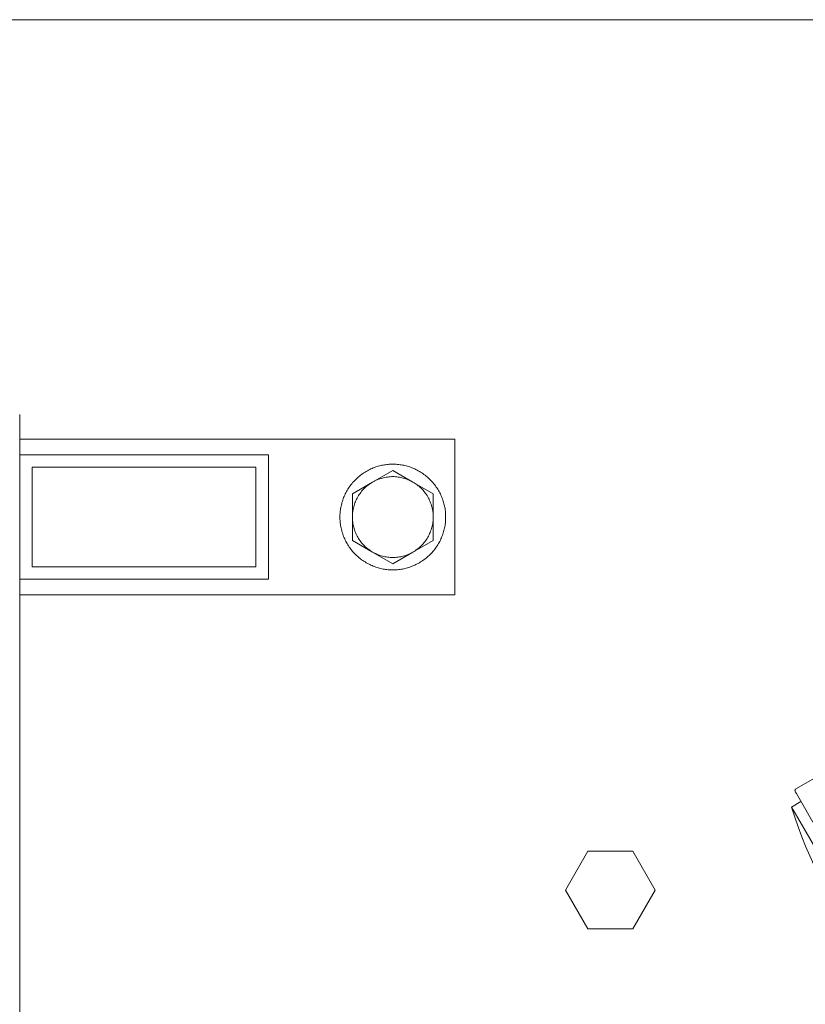
# Model space of a CAD drawing. Units: millimetres. Extents: x -1098 to 1790, y 1252 to 4571.
# Drawn here: x 243 to 370, y 4412 to 4571 of the extents above; entities that cross this region are included whole.
import ezdxf

# ---------------------------------------------------------------- set-up
doc = ezdxf.new("R2010")
doc.units = ezdxf.units.MM
doc.layers.add('Make2D$Visible$Curves', color=7, linetype='Continuous', true_color=0x000000)

msp = doc.modelspace()

# ---------------------------------------------------------------- linework, layer by layer
at = {"layer": 'Make2D$Visible$Curves', "color": 9, "lineweight": 0, "true_color": 0xbebebe}
for points in [[(612.47, 4570.86), (124.47, 4570.86)], [(243.47, 4134.36), (243.47, 4507.36)], [(313.47, 4503.36), (243.47, 4503.36)], [(313.47, 4478.36), (313.47, 4503.36)], [(243.47, 4500.86), (283.47, 4500.86)], [(283.47, 4500.86), (283.47, 4480.86)], [(245.47, 4498.86), (245.47, 4482.86)], [(281.47, 4498.86), (245.47, 4498.86)], [(281.47, 4482.86), (281.47, 4498.86)], [(245.47, 4482.86), (281.47, 4482.86)], [(283.47, 4480.86), (243.47, 4480.86)], [(243.47, 4478.36), (313.47, 4478.36)], [(372.17, 4449.36), (368.29, 4447.12)], [(368.18, 4446.71), (368.18, 4446.72), (368.18, 4446.72), (368.17, 4446.73), (368.17, 4446.74), (368.17, 4446.74), (368.16, 4446.75), (368.16, 4446.76), (368.16, 4446.76), (368.16, 4446.77), (368.16, 4446.78), (368.15, 4446.78), (368.15, 4446.79), (368.15, 4446.8), (368.15, 4446.8), (368.15, 4446.81), (368.15, 4446.82), (368.14, 4446.83), (368.14, 4446.83), (368.14, 4446.84), (368.14, 4446.85), (368.14, 4446.86), (368.14, 4446.86), (368.14, 4446.87), (368.14, 4446.88), (368.14, 4446.89), (368.14, 4446.89), (368.15, 4446.9), (368.15, 4446.91), (368.15, 4446.92), (368.15, 4446.92), (368.15, 4446.93), (368.15, 4446.94), (368.16, 4446.95), (368.16, 4446.95), (368.16, 4446.96), (368.16, 4446.97), (368.17, 4446.98), (368.17, 4446.98), (368.17, 4446.99), (368.17, 4447), (368.18, 4447), (368.18, 4447.01), (368.19, 4447.02), (368.19, 4447.02), (368.19, 4447.03), (368.2, 4447.04), (368.2, 4447.04), (368.21, 4447.05), (368.21, 4447.05), (368.22, 4447.06), (368.22, 4447.07), (368.23, 4447.07), (368.23, 4447.08), (368.24, 4447.08), (368.24, 4447.09), (368.25, 4447.09), (368.25, 4447.09), (368.26, 4447.1), (368.26, 4447.1), (368.27, 4447.11), (368.28, 4447.11), (368.28, 4447.12), (368.29, 4447.12), (368.29, 4447.12)], [(371.03, 4441.78), (369.02, 4445.27), (368.38, 4446.37), (368.23, 4446.63), (368.19, 4446.69), (368.19, 4446.71), (368.18, 4446.71), (368.18, 4446.71), (368.18, 4446.71), (368.18, 4446.71)], [(367.6, 4444.22), (369.11, 4445.1)], [(373.58, 4430.36), (372.64, 4432.04), (371.9, 4433.46), (371.19, 4434.91), (370.51, 4436.39), (369.86, 4437.9), (369.24, 4439.44), (368.66, 4441.01), (368.11, 4442.6), (367.6, 4444.22)], [(368.61, 4442.48), (367.87, 4443.75), (367.67, 4444.1), (367.62, 4444.19), (367.61, 4444.22), (367.6, 4444.22), (367.6, 4444.22), (367.6, 4444.22), (367.6, 4444.22), (367.6, 4444.22)], [(373.05, 4434.79), (368.61, 4442.48)], [(331.26, 4430.86), (334.86, 4437.11)], [(334.86, 4437.11), (342.08, 4437.11)], [(342.08, 4437.11), (345.69, 4430.86)], [(334.86, 4424.61), (331.26, 4430.86)], [(345.69, 4430.86), (342.08, 4424.61)], [(342.08, 4424.61), (334.86, 4424.61)]]:
    msp.add_lwpolyline(points, dxfattribs=at)
at = {"layer": 'Make2D$Visible$Curves', "color": 0, "lineweight": 0}
for points in [[(311.97, 4490.86), (311.97, 4491.05), (311.96, 4491.24), (311.95, 4491.43), (311.94, 4491.62), (311.92, 4491.82), (311.89, 4492.01), (311.87, 4492.21), (311.83, 4492.41), (311.79, 4492.6), (311.75, 4492.8), (311.7, 4493), (311.65, 4493.2), (311.59, 4493.4), (311.52, 4493.59), (311.45, 4493.79), (311.38, 4493.99), (311.3, 4494.18), (311.21, 4494.38), (311.12, 4494.57), (311.02, 4494.76), (310.92, 4494.95), (310.82, 4495.14), (310.7, 4495.33), (310.59, 4495.51), (310.47, 4495.69), (310.34, 4495.87), (310.21, 4496.04), (310.07, 4496.22), (309.93, 4496.39), (309.79, 4496.55), (309.64, 4496.71), (309.48, 4496.87), (309.33, 4497.02), (309.16, 4497.17), (309, 4497.32), (308.83, 4497.46), (308.66, 4497.59), (308.48, 4497.73), (308.31, 4497.85), (308.12, 4497.97), (307.94, 4498.09), (307.76, 4498.2), (307.57, 4498.31), (307.38, 4498.41), (307.19, 4498.51), (306.99, 4498.6), (306.8, 4498.68), (306.6, 4498.76), (306.41, 4498.84), (306.21, 4498.91), (306.01, 4498.97), (305.81, 4499.03), (305.61, 4499.08), (305.42, 4499.13), (305.22, 4499.18), (305.02, 4499.22), (304.82, 4499.25), (304.63, 4499.28), (304.43, 4499.3), (304.24, 4499.32), (304.04, 4499.34), (303.85, 4499.35), (303.66, 4499.36), (303.47, 4499.36), (303.28, 4499.36), (303.09, 4499.35), (302.9, 4499.34), (302.71, 4499.32), (302.52, 4499.3), (302.32, 4499.28), (302.12, 4499.25), (301.93, 4499.22), (301.73, 4499.18), (301.53, 4499.13), (301.33, 4499.08), (301.13, 4499.03), (300.94, 4498.97), (300.74, 4498.91), (300.54, 4498.84), (300.34, 4498.76), (300.15, 4498.68), (299.95, 4498.6), (299.76, 4498.51), (299.57, 4498.41), (299.38, 4498.31), (299.19, 4498.2), (299.01, 4498.09), (298.82, 4497.97), (298.64, 4497.85), (298.46, 4497.73), (298.29, 4497.59), (298.12, 4497.46), (297.95, 4497.32), (297.78, 4497.17), (297.62, 4497.02), (297.46, 4496.87), (297.31, 4496.71), (297.16, 4496.55), (297.01, 4496.39), (296.87, 4496.22), (296.74, 4496.04), (296.61, 4495.87), (296.48, 4495.69), (296.36, 4495.51), (296.24, 4495.33), (296.13, 4495.14), (296.02, 4494.95), (295.92, 4494.76), (295.83, 4494.57), (295.74, 4494.38), (295.65, 4494.18), (295.57, 4493.99), (295.5, 4493.79), (295.43, 4493.59), (295.36, 4493.4), (295.3, 4493.2), (295.25, 4493), (295.2, 4492.8), (295.15, 4492.6), (295.12, 4492.41), (295.08, 4492.21), (295.05, 4492.01), (295.03, 4491.82), (295.01, 4491.62), (294.99, 4491.43), (294.98, 4491.24), (294.98, 4491.05), (294.97, 4490.86)], [(303.47, 4498.36), (300.22, 4496.49)], [(306.72, 4496.49), (303.47, 4498.36)], [(296.97, 4490.86), (296.98, 4491.06), (296.99, 4491.27), (297, 4491.47), (297.03, 4491.68), (297.06, 4491.89), (297.09, 4492.1), (297.14, 4492.31), (297.19, 4492.51), (297.25, 4492.72), (297.31, 4492.92), (297.38, 4493.13), (297.46, 4493.33), (297.55, 4493.53), (297.64, 4493.72), (297.74, 4493.92), (297.84, 4494.11), (297.96, 4494.3), (298.07, 4494.48), (298.2, 4494.66), (298.33, 4494.83), (298.46, 4495), (298.6, 4495.16), (298.75, 4495.32), (298.9, 4495.48), (299.05, 4495.62), (299.21, 4495.77), (299.37, 4495.9), (299.54, 4496.03), (299.7, 4496.15), (299.88, 4496.27), (300.05, 4496.38), (300.22, 4496.49)], [(300.22, 4496.49), (296.97, 4494.61)], [(300.22, 4496.49), (300.41, 4496.59), (300.6, 4496.69), (300.79, 4496.78), (300.98, 4496.86), (301.18, 4496.94), (301.38, 4497.01), (301.59, 4497.08), (301.79, 4497.14), (302, 4497.19), (302.21, 4497.23), (302.42, 4497.27), (302.63, 4497.3), (302.84, 4497.33), (303.05, 4497.35), (303.26, 4497.36), (303.47, 4497.36)], [(303.47, 4497.36), (303.68, 4497.36), (303.9, 4497.35), (304.11, 4497.33), (304.32, 4497.3), (304.53, 4497.27), (304.74, 4497.23), (304.95, 4497.19), (305.16, 4497.14), (305.36, 4497.08), (305.56, 4497.01), (305.77, 4496.94), (305.96, 4496.86), (306.16, 4496.78), (306.35, 4496.69), (306.54, 4496.59), (306.72, 4496.49)], [(306.72, 4496.49), (306.9, 4496.38), (307.07, 4496.27), (307.24, 4496.15), (307.41, 4496.03), (307.57, 4495.9), (307.74, 4495.77), (307.89, 4495.62), (308.05, 4495.48), (308.2, 4495.32), (308.34, 4495.16), (308.48, 4495), (308.62, 4494.83), (308.75, 4494.66), (308.87, 4494.48), (308.99, 4494.3), (309.1, 4494.11), (309.21, 4493.92), (309.31, 4493.72), (309.4, 4493.53), (309.49, 4493.33), (309.56, 4493.13), (309.64, 4492.92), (309.7, 4492.72), (309.76, 4492.51), (309.81, 4492.31), (309.85, 4492.1), (309.89, 4491.89), (309.92, 4491.68), (309.94, 4491.47), (309.96, 4491.27), (309.97, 4491.06), (309.97, 4490.86)], [(309.97, 4494.61), (306.72, 4496.49)], [(296.97, 4494.61), (296.97, 4490.86)], [(309.97, 4490.86), (309.97, 4494.61)], [(294.97, 4490.86), (294.98, 4490.67), (294.98, 4490.48), (294.99, 4490.29), (295.01, 4490.1), (295.03, 4489.9), (295.05, 4489.71), (295.08, 4489.51), (295.12, 4489.31), (295.15, 4489.11), (295.2, 4488.92), (295.25, 4488.72), (295.3, 4488.52), (295.36, 4488.32), (295.43, 4488.12), (295.5, 4487.93), (295.57, 4487.73), (295.65, 4487.53), (295.74, 4487.34), (295.83, 4487.15), (295.92, 4486.95), (296.02, 4486.76), (296.13, 4486.58), (296.24, 4486.39), (296.36, 4486.21), (296.48, 4486.03), (296.61, 4485.85), (296.74, 4485.67), (296.87, 4485.5), (297.01, 4485.33), (297.16, 4485.17), (297.31, 4485.01), (297.46, 4484.85), (297.62, 4484.69), (297.78, 4484.55), (297.95, 4484.4), (298.12, 4484.26), (298.29, 4484.12), (298.46, 4483.99), (298.64, 4483.87), (298.82, 4483.74), (299.01, 4483.63), (299.19, 4483.52), (299.38, 4483.41), (299.57, 4483.31), (299.76, 4483.21), (299.95, 4483.12), (300.15, 4483.04), (300.34, 4482.96), (300.54, 4482.88), (300.74, 4482.81), (300.94, 4482.75), (301.13, 4482.69), (301.33, 4482.63), (301.53, 4482.58), (301.73, 4482.54), (301.93, 4482.5), (302.12, 4482.47), (302.32, 4482.44), (302.52, 4482.41), (302.71, 4482.39), (302.9, 4482.38), (303.09, 4482.37), (303.28, 4482.36), (303.47, 4482.36), (303.66, 4482.36), (303.85, 4482.37), (304.04, 4482.38), (304.24, 4482.39), (304.43, 4482.41), (304.63, 4482.44), (304.82, 4482.47), (305.02, 4482.5), (305.22, 4482.54), (305.42, 4482.58), (305.61, 4482.63), (305.81, 4482.69), (306.01, 4482.75), (306.21, 4482.81), (306.41, 4482.88), (306.6, 4482.96), (306.8, 4483.04), (306.99, 4483.12), (307.19, 4483.21), (307.38, 4483.31), (307.57, 4483.41), (307.76, 4483.52), (307.94, 4483.63), (308.12, 4483.74), (308.31, 4483.87), (308.48, 4483.99), (308.66, 4484.12), (308.83, 4484.26), (309, 4484.4), (309.16, 4484.55), (309.33, 4484.69), (309.48, 4484.85), (309.64, 4485.01), (309.79, 4485.17), (309.93, 4485.33), (310.07, 4485.5), (310.21, 4485.67), (310.34, 4485.85), (310.47, 4486.03), (310.59, 4486.21), (310.7, 4486.39), (310.82, 4486.58), (310.92, 4486.76), (311.02, 4486.95), (311.12, 4487.15), (311.21, 4487.34), (311.3, 4487.53), (311.38, 4487.73), (311.45, 4487.93), (311.52, 4488.12), (311.59, 4488.32), (311.65, 4488.52), (311.7, 4488.72), (311.75, 4488.92), (311.79, 4489.11), (311.83, 4489.31), (311.87, 4489.51), (311.89, 4489.71), (311.92, 4489.9), (311.94, 4490.1), (311.95, 4490.29), (311.96, 4490.48), (311.97, 4490.67), (311.97, 4490.86)], [(300.22, 4485.23), (300.05, 4485.33), (299.88, 4485.45), (299.7, 4485.56), (299.54, 4485.69), (299.37, 4485.82), (299.21, 4485.95), (299.05, 4486.09), (298.9, 4486.24), (298.75, 4486.4), (298.6, 4486.55), (298.46, 4486.72), (298.33, 4486.89), (298.2, 4487.06), (298.07, 4487.24), (297.96, 4487.42), (297.84, 4487.61), (297.74, 4487.8), (297.64, 4487.99), (297.55, 4488.19), (297.46, 4488.39), (297.38, 4488.59), (297.31, 4488.79), (297.25, 4489), (297.19, 4489.21), (297.14, 4489.41), (297.09, 4489.62), (297.06, 4489.83), (297.03, 4490.04), (297, 4490.24), (296.99, 4490.45), (296.98, 4490.65), (296.97, 4490.86)], [(296.97, 4490.86), (296.97, 4487.11)], [(309.97, 4490.86), (309.97, 4490.65), (309.96, 4490.45), (309.94, 4490.24), (309.92, 4490.04), (309.89, 4489.83), (309.85, 4489.62), (309.81, 4489.41), (309.76, 4489.21), (309.7, 4489), (309.64, 4488.79), (309.56, 4488.59), (309.49, 4488.39), (309.4, 4488.19), (309.31, 4487.99), (309.21, 4487.8), (309.1, 4487.61), (308.99, 4487.42), (308.87, 4487.24), (308.75, 4487.06), (308.62, 4486.89), (308.48, 4486.72), (308.34, 4486.55), (308.2, 4486.4), (308.05, 4486.24), (307.89, 4486.09), (307.74, 4485.95), (307.57, 4485.82), (307.41, 4485.69), (307.24, 4485.56), (307.07, 4485.45), (306.9, 4485.33), (306.72, 4485.23)], [(309.97, 4487.11), (309.97, 4490.86)], [(296.97, 4487.11), (300.22, 4485.23)], [(306.72, 4485.23), (309.97, 4487.11)], [(300.22, 4485.23), (303.47, 4483.35)], [(303.47, 4484.36), (303.26, 4484.36), (303.05, 4484.37), (302.84, 4484.39), (302.63, 4484.41), (302.42, 4484.45), (302.21, 4484.48), (302, 4484.53), (301.79, 4484.58), (301.59, 4484.64), (301.38, 4484.7), (301.18, 4484.78), (300.98, 4484.86), (300.79, 4484.94), (300.6, 4485.03), (300.41, 4485.13), (300.22, 4485.23)], [(306.72, 4485.23), (306.54, 4485.13), (306.35, 4485.03), (306.16, 4484.94), (305.96, 4484.86), (305.77, 4484.78), (305.56, 4484.7), (305.36, 4484.64), (305.16, 4484.58), (304.95, 4484.53), (304.74, 4484.48), (304.53, 4484.45), (304.32, 4484.41), (304.11, 4484.39), (303.9, 4484.37), (303.68, 4484.36), (303.47, 4484.36)], [(303.47, 4483.35), (306.72, 4485.23)]]:
    msp.add_lwpolyline(points, dxfattribs=at)

doc.saveas('drawing.dxf')
